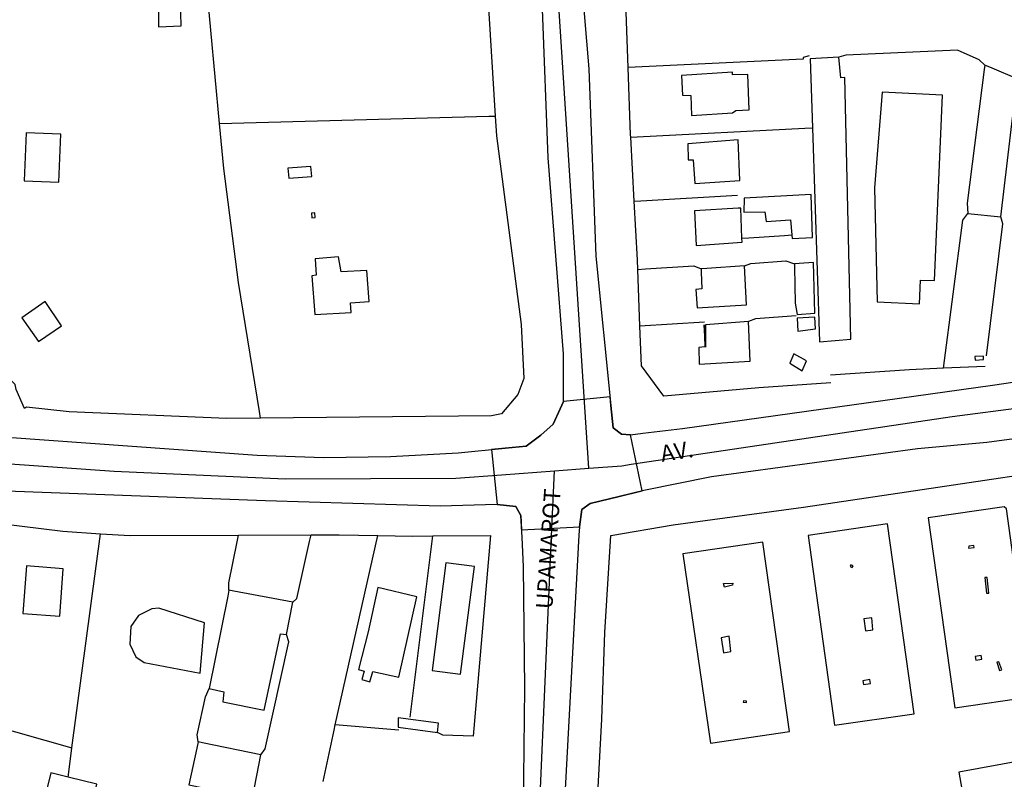
# Model space of a CAD drawing. Units: millimetres. Extents: x 175897 to 343851, y 1668686 to 1734400.
# Drawn here: x 177145 to 177295, y 1670584 to 1670699 of the extents above; entities that cross this region are included whole.
import ezdxf
from ezdxf.enums import TextEntityAlignment as Align

# ---------------------------------------------------------------- set-up
doc = ezdxf.new("R2010")
doc.units = ezdxf.units.MM
doc.header["$LTSCALE"] = 4
doc.header["$MEASUREMENT"] = 0
for name, color, linetype in [('V-CRUZAMENTO', 1, 'CONTINUOUS'), ('V-EDIFICACAO', 7, 'CONTINUOUS'), ('V-EIXO_DE_LOGRADOURO', 3, 'CONTINUOUS'), ('V-LOTE', 1, 'CONTINUOUS'), ('V-NOME_DOS_LOGRADOUROS', 7, 'CONTINUOUS'), ('V-QUADRA', 21, 'CONTINUOUS')]:
    doc.layers.add(name, color=color, linetype=linetype)
doc.styles.get("Standard").update_dxf_attribs({"font": 'ARIAL.TTF'})

msp = doc.modelspace()

# ---------------------------------------------------------------- linework, layer by layer
at = {"layer": 'V-CRUZAMENTO'}
msp.add_lwpolyline([(177238.12, 1670635.82), (177236.74, 1670635.9), (177235.48, 1670636.85), (177235.14, 1670640.25), (177235.009955, 1670641.552752), (177227.97, 1670640.85), (177227.46, 1670639.76), (177226.37, 1670637.41), (177224.53, 1670635.73), (177222.28, 1670634.09), (177219.13, 1670633.77), (177217.039329, 1670633.561813), (177217.87, 1670625.22), (177220.73, 1670624.92), (177221.49, 1670623.55), (177221.607895, 1670621.375488), (177230.36, 1670621.85), (177230.74, 1670624.45), (177232, 1670625.4), (177236.41, 1670626.46), (177239.86372, 1670627.284078)], close=True, dxfattribs=at)
at = {"layer": 'V-EDIFICACAO'}
for points in [[(177166.54, 1670701.54), (177166.54, 1670697.67), (177169.98, 1670697.84), (177169.86, 1670701.67), (177166.54, 1670701.54)], [(177265.72, 1670682.39), (177266.79, 1670649.91), (177271.55, 1670650.33), (177270.61, 1670690.02), (177270.02, 1670689.97), (177269.72, 1670693.08), (177265.38, 1670692.82)], [(177291.84, 1670691.89), (177291.76, 1670691.22), (177289.2, 1670670.92), (177289.29, 1670669.35), (177294.31, 1670668.88), (177296.77, 1670689.8), (177292.98, 1670691.41), (177291.84, 1670691.89)], [(177245.86, 1670690.31), (177245.99, 1670687.34), (177247.26, 1670687.25), (177247.35, 1670684.23), (177253.6, 1670684.66), (177254.11, 1670685), (177256.11, 1670685.12), (177255.9, 1670690.48), (177253.6, 1670690.4), (177253.6, 1670690.82), (177245.86, 1670690.31)], [(177276.31, 1670687.8), (177275.12, 1670673.26), (177275.55, 1670655.95), (177281.93, 1670655.65), (177282.1, 1670659.27), (177284.23, 1670659.22), (177285.46, 1670687.34), (177276.31, 1670687.8)], [(177146.46, 1670681.59), (177146.17, 1670674.32), (177151.4, 1670674.15), (177151.7, 1670681.42), (177146.46, 1670681.59)], [(177246.8, 1670679.94), (177246.84, 1670677.51), (177247.61, 1670677.51), (177247.86, 1670673.9), (177254.71, 1670674.36), (177254.45, 1670680.53), (177246.8, 1670679.94)], [(177186.15, 1670676.24), (177186.27, 1670674.75), (177189.8, 1670675), (177189.63, 1670676.49), (177186.15, 1670676.24)], [(177262.58, 1670666.14), (177262.62, 1670665.56), (177265.72, 1670665.73), (177265.51, 1670672.28), (177255.35, 1670671.68), (177255.3, 1670669.6), (177258.49, 1670669.64), (177258.71, 1670668.15), (177262.41, 1670668.41)], [(177190.23, 1670669.47), (177189.72, 1670669.43), (177189.8, 1670668.71), (177190.31, 1670668.75), (177190.23, 1670669.47)], [(177255.02, 1670665.63), (177254.845617, 1670670.188532), (177254.45, 1670670.2), (177247.82, 1670669.77), (177248.07, 1670664.54), (177255.05, 1670665.01)], [(177193.84, 1670662.8), (177190.27, 1670662.5), (177190.44, 1670660.03), (177189.76, 1670659.9), (177190.23, 1670654.03), (177195.76, 1670654.37), (177195.63, 1670655.82), (177198.48, 1670656.03), (177198.1, 1670660.75), (177194.23, 1670660.5), (177193.84, 1670662.8)], [(177248.84, 1670660.97), (177248.85, 1670660.47), (177248.92, 1670657.95), (177248.03, 1670657.86), (177248.24, 1670655.05), (177255.69, 1670655.52), (177255.43, 1670661.43), (177249.71, 1670661.03), (177248.84, 1670660.97)], [(177263, 1670661.73), (177263.01, 1670661.24), (177263.09, 1670655.78), (177263.38, 1670654.03), (177266.06, 1670654.25), (177265.85, 1670661.94), (177263.68, 1670661.78), (177263, 1670661.73)], [(177145.78, 1670653.57), (177148.34, 1670649.95), (177151.82, 1670652.33), (177149.31, 1670656.03), (177145.78, 1670653.57)], [(177249.48, 1670652.5), (177249.48, 1670649.1), (177249.31, 1670652.5), (177249.39, 1670649.14), (177248.5, 1670649.06), (177248.54, 1670646.51), (177256.28, 1670646.97), (177256.03, 1670653.01), (177249.48, 1670652.5)], [(177263.38, 1670653.52), (177263.51, 1670651.52), (177266.19, 1670651.86), (177266.06, 1670653.65), (177263.38, 1670653.52)], [(177262.87, 1670648.08), (177262.28, 1670646.68), (177264.15, 1670645.53), (177264.79, 1670647.02), (177262.87, 1670648.08)], [(177290.35, 1670647.7), (177290.39, 1670647.14), (177291.67, 1670647.23), (177291.67, 1670647.74), (177290.35, 1670647.7)], [(177283.25, 1670623.2), (177287.33, 1670594.36), (177299.11, 1670596.11), (177298.52, 1670599.89), (177298.52, 1670599.89), (177298.52, 1670600.02), (177295.16, 1670624.56), (177294.77, 1670624.86), (177283.25, 1670623.2)], [(177265.04, 1670620.52), (177269.04, 1670591.77), (177281.16, 1670593.47), (177277.12, 1670622.3), (177265.04, 1670620.52)], [(177246.07, 1670617.75), (177250.24, 1670589.04), (177262.24, 1670590.79), (177258.2, 1670619.54), (177246.07, 1670617.75)], [(177289.41, 1670618.9), (177289.37, 1670618.6), (177290.22, 1670618.73), (177290.18, 1670618.99), (177289.41, 1670618.9)], [(177146.51, 1670615.92), (177145.95, 1670608.69), (177151.57, 1670608.27), (177152.08, 1670615.46), (177146.51, 1670615.92)], [(177208.01, 1670600.06), (177212.35, 1670599.47), (177214.43, 1670615.84), (177210.09, 1670616.39), (177208.01, 1670600.06)], [(177271.55, 1670616.1), (177271.42, 1670615.8), (177271.763398, 1670615.653646), (177271.89, 1670615.92), (177271.55, 1670616.1)], [(177291.84, 1670614.14), (177292.09, 1670611.8), (177292.48, 1670611.8), (177292.22, 1670614.18), (177291.84, 1670614.14)], [(177177.21, 1670612.22), (177177.03, 1670611.34), (177174.19, 1670597.3), (177176.41, 1670596.79), (177176.28, 1670595.3), (177182.57, 1670594.02), (177185.04, 1670605.63), (177185.93, 1670605.5), (177186.91, 1670610.4), (177177.96, 1670612.08), (177177.21, 1670612.22)], [(177198.56, 1670598.32), (177199.02, 1670599.89), (177202.96, 1670599.05), (177205.71, 1670611.24), (177199.8, 1670612.65), (177198.33, 1670605.89), (177196.86, 1670600.2), (177197.74, 1670599.93), (177197.39, 1670598.67), (177198.56, 1670598.32)], [(177252.35, 1670612.67), (177252.21, 1670613.22), (177253.66, 1670613.3), (177253.59, 1670612.99), (177252.35, 1670612.67)], [(177165.52, 1670609.42), (177163.48, 1670608.4), (177162.33, 1670606.74), (177162.2, 1670604.06), (177163.09, 1670602.14), (177164.37, 1670601.25), (177172.83, 1670599.64), (177173.51, 1670607.29), (177166.58, 1670609.5), (177165.52, 1670609.42)], [(177273.51, 1670607.89), (177273.76, 1670606.06), (177274.87, 1670606.23), (177274.7, 1670608.06), (177273.51, 1670607.89)], [(177251.86, 1670604.99), (177252.2, 1670602.74), (177253.35, 1670602.91), (177253.09, 1670605.25), (177251.86, 1670604.99)], [(177290.39, 1670602.19), (177290.52, 1670601.63), (177291.41, 1670601.76), (177291.29, 1670602.31), (177290.39, 1670602.19)], [(177293.96, 1670601.38), (177293.67, 1670601.29), (177294.09, 1670600.06), (177294.419693, 1670600.157328), (177293.96, 1670601.38)], [(177273.38, 1670598.49), (177273.46, 1670597.93), (177274.53, 1670598.06), (177274.4, 1670598.66), (177273.38, 1670598.49)], [(177255.26, 1670595.47), (177255.22, 1670595.25), (177255.706602, 1670595.178072), (177255.728783, 1670595.378159), (177255.26, 1670595.47)], [(177202.9, 1670592.87), (177202.9, 1670591.43), (177208.86, 1670590.66), (177208.99, 1670592.06), (177202.9, 1670592.87)], [(177287.93, 1670584.62), (177290.05, 1670572.54), (177318.97, 1670577.99), (177316.89, 1670589.94), (177287.93, 1670584.62)], [(177172.54, 1670589.21), (177172.34, 1670588.28), (177171.13, 1670582.71), (177180.79, 1670580.75), (177182.06, 1670587.26), (177173.19, 1670589.08), (177172.54, 1670589.21)], [(177151.76, 1670578.66), (177155.91, 1670577.65), (177157.18, 1670582.79), (177152.81, 1670583.88), (177150.21, 1670584.54), (177148.93, 1670579.35)]]:
    msp.add_lwpolyline(points, close=True, dxfattribs=at)
at = {"layer": 'V-EIXO_DE_LOGRADOURO'}
for points in [[(177231.78, 1670630.73), (177231.18, 1670640), (177226.9, 1670706.4), (177224.3, 1670781.7), (177222.01, 1670857.3), (177220.45, 1670873.96), (177219.14, 1670887.94)], [(177231.78, 1670630.73), (177236.78, 1670631.11), (177238.23, 1670631.33), (177286.91, 1670638.59), (177319.54, 1670642.82), (177327.4, 1670643.84)], [(177122.77, 1670632.89), (177128.2, 1670632.5), (177159.82, 1670630.27), (177185.73, 1670629.12), (177211.64, 1670629.2), (177218.53, 1670629.72), (177226.59, 1670630.34)], [(177220.08, 1670505.17), (177223.45, 1670558.96), (177226.15, 1670620.41), (177226.59, 1670630.34)], [(177226.59, 1670630.34), (177231.78, 1670630.73)]]:
    msp.add_lwpolyline(points, dxfattribs=at)
at = {"layer": 'V-LOTE'}
for points in [[(177175.78, 1670683.01), (177173.82, 1670704.31), (177185.89, 1670705.08), (177198.99, 1670705.54), (177212.09, 1670706.3), (177215.23, 1670706.36), (177216.23, 1670706.38)], [(177216.23, 1670706.38), (177217.61, 1670684.16)], [(177237.77, 1670691.53), (177237.48, 1670699.9), (177237.29, 1670704.01)], [(177265.24, 1670693.29), (177264.32, 1670693.06), (177264.32, 1670692.79), (177237.77, 1670691.53)], [(177291.84, 1670691.89), (177290.98, 1670692.67), (177287.71, 1670694.13), (177270.8, 1670693.4), (177269.72, 1670693.08)], [(177238.15, 1670680.96), (177238.13, 1670681.3), (177237.77, 1670691.53)], [(177175.78, 1670683.01), (177216.61, 1670684.13), (177217.61, 1670684.16)], [(177217.61, 1670684.16), (177217.8, 1670681.15), (177221.54, 1670652.51), (177221.92, 1670644.34), (177221.01, 1670641.9), (177218.56, 1670638.99), (177217.03, 1670638.69), (177182.02, 1670638.35)], [(177182.02, 1670638.35), (177181.86, 1670639.35), (177178.66, 1670658.89), (177176.41, 1670676.22), (177175.78, 1670683.01)], [(177238.15, 1670680.96), (177239.15, 1670681.01), (177264.54, 1670682.33), (177265.72, 1670682.39)], [(177238.68, 1670671.23), (177238.15, 1670680.96)], [(177238.68, 1670671.23), (177239.68, 1670671.29), (177254.34, 1670672.15)], [(177239.22, 1670660.89), (177239.16, 1670662.32), (177238.68, 1670671.23)], [(177285.58, 1670645.89), (177288.54, 1670668.37), (177289.29, 1670669.35)], [(177292.13, 1670647.78), (177294.57, 1670667.81), (177294.31, 1670668.88)], [(177255.02, 1670665.63), (177256.05, 1670665.7), (177261.47, 1670666.06), (177262.58, 1670666.14)], [(177239.22, 1670660.89), (177240.37, 1670660.96), (177247.71, 1670661.41), (177248.84, 1670660.97)], [(177255.43, 1670661.43), (177256.37, 1670661.81), (177261.68, 1670662.17), (177263, 1670661.73)], [(177239.54, 1670652.28), (177239.22, 1670660.89)], [(177263.22, 1670653.85), (177257.09, 1670653.39), (177256.03, 1670653.01)], [(177249.32, 1670652.89), (177239.54, 1670652.28)], [(177268.5, 1670643.69), (177257.57, 1670642.92), (177243.17, 1670641.66), (177239.77, 1670646.28), (177239.54, 1670652.28)], [(177182.02, 1670638.35), (177176.9, 1670638.3), (177152.98, 1670639.29), (177146.48, 1670639.98), (177146.22, 1670639.79), (177144.94, 1670642.65), (177144.79, 1670643.41), (177143.73, 1670644.56), (177141.44, 1670645.17), (177135.55, 1670643.94), (177134.55, 1670642.97)], [(177285.58, 1670645.89), (177280.42, 1670645.67), (177268.46, 1670644.87)], [(177291.91, 1670646.16), (177285.58, 1670645.89)], [(177229.91, 1670526.75), (177231.67, 1670553.12), (177233.78, 1670592.65), (177234.2, 1670605.82), (177235.15, 1670620.52), (177244.59, 1670622.16), (177264.37, 1670624.84), (177305.1, 1670630.88), (177317.36, 1670632.52), (177322.55, 1670597.47)], [(177128.46, 1670618.1), (177129.53, 1670618.25), (177131.22, 1670621.54), (177133.43, 1670622.91), (177142.57, 1670622.34), (177152.02, 1670621.16), (177157.75, 1670620.8)], [(177153.4, 1670588.31), (177157.75, 1670620.8)], [(177157.75, 1670620.8), (177162.23, 1670620.51), (177178.68, 1670620.58)], [(177177.21, 1670612.22), (177177.17, 1670613.34), (177178.47, 1670619.57), (177178.68, 1670620.58)], [(177178.68, 1670620.58), (177189.67, 1670620.62)], [(177186.91, 1670610.4), (177187.49, 1670610.99), (177189.44, 1670619.61), (177189.67, 1670620.62)], [(177189.67, 1670620.62), (177193.93, 1670620.63), (177199.8, 1670620.53)], [(177193.34, 1670591.79), (177199.8, 1670620.53)], [(177199.8, 1670620.53), (177205.06, 1670620.44), (177208.13, 1670620.47)], [(177204.69, 1670592.96), (177208.13, 1670620.47)], [(177208.13, 1670620.47), (177216.88, 1670620.55), (177214.27, 1670590.06), (177209.65, 1670590.25), (177208.86, 1670590.66)], [(177182.06, 1670587.26), (177182.71, 1670588.18), (177186.28, 1670604.41), (177185.93, 1670605.5)], [(177172.54, 1670589.21), (177172.41, 1670590.28), (177173.65, 1670596.07), (177174.19, 1670597.3)], [(177139.32, 1670592.29), (177140.7, 1670591.9), (177153.4, 1670588.31)], [(177191.51, 1670583.2), (177193.16, 1670590.97), (177193.34, 1670591.79)], [(177203, 1670590.98), (177193.34, 1670591.79)], [(177152.81, 1670583.88), (177152.96, 1670585.02), (177153.4, 1670588.31)]]:
    msp.add_lwpolyline(points, dxfattribs=at)
at = {"layer": 'V-QUADRA'}
for points in [[(177130.88, 1670636.36), (177181.48, 1670632.72), (177191.6, 1670632.38), (177201.72, 1670632.49), (177212, 1670633.06), (177219.13, 1670633.77), (177219.13, 1670633.77), (177222.28, 1670634.09), (177224.53, 1670635.73), (177226.37, 1670637.41), (177227.46, 1670639.76), (177227.46, 1670639.76), (177227.97, 1670640.85), (177227.97, 1670648.1), (177225.61, 1670677.8), (177223.9, 1670722.97)], [(177230.7, 1670704.55), (177231.81, 1670691.3), (177232.88, 1670662.89), (177235.14, 1670640.25), (177235.14, 1670640.25), (177235.48, 1670636.85), (177236.74, 1670635.9), (177238.12, 1670635.82), (177239.99, 1670636.04), (177239.99, 1670636.04), (177245.98, 1670636.74), (177293.04, 1670643.31), (177293.04, 1670643.31), (177316.96, 1670646.89)], [(177313.3, 1670637.45), (177292.14, 1670634.63), (177281.64, 1670633.68), (177250.42, 1670629.45), (177240.14, 1670627.35), (177236.41, 1670626.46), (177232, 1670625.4), (177230.74, 1670624.45), (177230.36, 1670621.85), (177230.29, 1670620.57), (177226.39, 1670548.2)], [(177221.91, 1670579.23), (177222.1, 1670597.44), (177221.91, 1670615.8), (177221.67, 1670620.23), (177221.49, 1670623.55), (177220.73, 1670624.92), (177217.87, 1670625.22), (177217.82, 1670625.23), (177209.27, 1670625), (177182.75, 1670625.76), (177143.45, 1670627.26)]]:
    msp.add_lwpolyline(points, dxfattribs=at)

# ---------------------------------------------------------------- texts
at = {"layer": 'V-NOME_DOS_LOGRADOUROS'}
for s, rotation, p in [('AV.', 9, (177243.01, 1670630.91)), ('UPAMAROT', 86, (177227.03, 1670609.23))]:
    msp.add_text(s, height=2.50002, rotation=rotation, dxfattribs=at).set_placement(p, align=Align.BOTTOM_LEFT)

doc.saveas('drawing.dxf')
